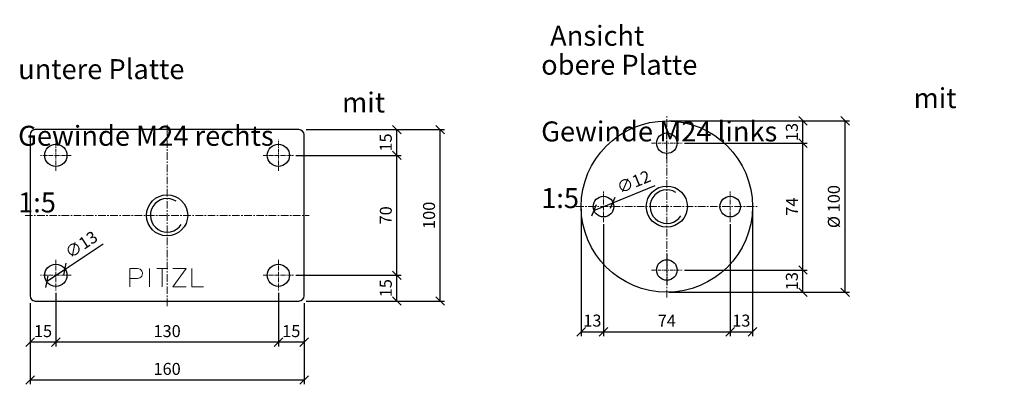
# Model space of a CAD drawing. Units: millimetres. Extents: x -11782 to -10632, y -3755 to -3174.
# Drawn here: x -11782 to -11207, y -3755 to -3542 of the extents above; entities that cross this region are included whole.
import ezdxf

# ---------------------------------------------------------------- set-up
doc = ezdxf.new("R2010")
doc.units = ezdxf.units.MM
doc.header["$LTSCALE"] = 0.7
doc.linetypes.add('MITTE', pattern=[50.8, 31.75, -6.35, 6.35, -6.35])
doc.linetypes.add('STRICHPUNKT', pattern=[25.4, 12.7, -6.35, 0, -6.35])
for name, color, linetype, lineweight in [('Mittellinie', 4, 'STRICHPUNKT', 25), ('Pitzl', 250, 'Continuous', 25), ('Pitzl222', 8, 'Continuous', 20), ('Pitzl_Bemaßung', 77, 'Continuous', 20), ('Pitzl_Mittellinie', 6, 'MITTE', 20), ('Pitzl_Text', 250, 'Continuous', 20)]:
    doc.layers.add(name, color=color, linetype=linetype, lineweight=lineweight)
doc.styles.get("Standard").update_dxf_attribs({"font": 'arial.ttf'})
doc.dimstyles.new('1_2', dxfattribs={"dimscale": 2, "dimtxt": 3.5, "dimasz": 2.5, "dimexe": 1.25, "dimexo": 0.625, "dimgap": 1, "dimtad": 1, "dimdec": 0, "dimtxsty": 'Standard', "dimblk": 'OBLIQUE', "dimcen": 2.5, "dimclrd": 256, "dimclre": 256, "dimclrt": 256, "dimadec": 0, "dimazin": 0, "dimtfac": 1, "dimtdec": 0, "dimtmove": 0, "dimatfit": 2, "dimldrblk": 'OBLIQUE', "dimfxl": 1, "dimtfillclr": 2, "dimlwd": 25, "dimlwe": 25, "dimarcsym": 0})

# ---------------------------------------------------------------- blocks, each defined once
blk = doc.blocks.new('_Oblique')
at = {"color": 0, "linetype": 'ByBlock', "lineweight": -2}
blk.add_line((-0.5, -0.5), (0.5, 0.5), dxfattribs=at)
blk = doc.blocks.new('*D59')
at = {"layer": 'Defpoints', "color": 0, "transparency": 16777216}
for p in [(-11395.07, -3688.19), (-11324.57, -3688.19), (-11404.07, -3701.19)]:
    blk.add_point(p, dxfattribs=at)
at = {"layer": 'Pitzl_Bemaßung', "linetype": 'Continuous', "lineweight": 25, "transparency": 16777216}
for p, q in [((-11393.82, -3688.19), (-11322.07, -3688.19)), ((-11402.82, -3701.19), (-11322.07, -3701.19))]:
    blk.add_line(p, q, dxfattribs=at)
at = {"layer": 'Pitzl_Bemaßung', "lineweight": 25, "transparency": 16777216}
blk.add_line((-11324.57, -3701.19), (-11324.57, -3688.19), dxfattribs=at)
at = {"layer": 'Pitzl_Bemaßung', "lineweight": 25, "transparency": 16777216, "xscale": 5, "yscale": 5, "zscale": 5}
for p, rotation in [((-11324.57, -3688.19), 90), ((-11324.57, -3701.19), 270)]:
    blk.add_blockref('_Oblique', p, dxfattribs=dict(at, rotation=rotation))
at = {"layer": 'Pitzl_Bemaßung', "transparency": 16777216, "insert": (-11330.15, -3694.69), "char_height": 7, "attachment_point": 5, "rotation": 90}
blk.add_mtext('13', dxfattribs=at)
blk = doc.blocks.new('*D60')
at = {"layer": 'Defpoints', "color": 0, "transparency": 16777216}
for p in [(-11395.07, -3614.19), (-11324.57, -3614.19), (-11395.07, -3688.19)]:
    blk.add_point(p, dxfattribs=at)
at = {"layer": 'Pitzl_Bemaßung', "linetype": 'Continuous', "lineweight": 25, "transparency": 16777216}
for p, q in [((-11393.82, -3614.19), (-11322.07, -3614.19)), ((-11393.82, -3688.19), (-11322.07, -3688.19))]:
    blk.add_line(p, q, dxfattribs=at)
at = {"layer": 'Pitzl_Bemaßung', "lineweight": 25, "transparency": 16777216}
blk.add_line((-11324.57, -3688.19), (-11324.57, -3614.19), dxfattribs=at)
at = {"layer": 'Pitzl_Bemaßung', "lineweight": 25, "transparency": 16777216, "xscale": 5, "yscale": 5, "zscale": 5}
for p, rotation in [((-11324.57, -3614.19), 90), ((-11324.57, -3688.19), 270)]:
    blk.add_blockref('_Oblique', p, dxfattribs=dict(at, rotation=rotation))
at = {"layer": 'Pitzl_Bemaßung', "transparency": 16777216, "insert": (-11330.07, -3651.19), "char_height": 7, "attachment_point": 5, "rotation": 90}
blk.add_mtext('74', dxfattribs=at)
blk = doc.blocks.new('*D61')
at = {"layer": 'Defpoints', "color": 0, "transparency": 16777216}
for p in [(-11404.07, -3601.19), (-11324.57, -3601.19), (-11395.07, -3614.19)]:
    blk.add_point(p, dxfattribs=at)
at = {"layer": 'Pitzl_Bemaßung', "linetype": 'Continuous', "lineweight": 25, "transparency": 16777216}
for p, q in [((-11402.82, -3601.19), (-11322.07, -3601.19)), ((-11393.82, -3614.19), (-11322.07, -3614.19))]:
    blk.add_line(p, q, dxfattribs=at)
at = {"layer": 'Pitzl_Bemaßung', "lineweight": 25, "transparency": 16777216}
blk.add_line((-11324.57, -3614.19), (-11324.57, -3601.19), dxfattribs=at)
at = {"layer": 'Pitzl_Bemaßung', "lineweight": 25, "transparency": 16777216, "xscale": 5, "yscale": 5, "zscale": 5}
for p, rotation in [((-11324.57, -3601.19), 90), ((-11324.57, -3614.19), 270)]:
    blk.add_blockref('_Oblique', p, dxfattribs=dict(at, rotation=rotation))
at = {"layer": 'Pitzl_Bemaßung', "transparency": 16777216, "insert": (-11330.15, -3607.69), "char_height": 7, "attachment_point": 5, "rotation": 90}
blk.add_mtext('13', dxfattribs=at)
blk = doc.blocks.new('*D43')
at = {"layer": 'Defpoints', "color": 0, "transparency": 16777216}
for p in [(-11404.07, -3601.19), (-11299.87, -3601.19), (-11404.07, -3701.19)]:
    blk.add_point(p, dxfattribs=at)
at = {"layer": 'Pitzl_Bemaßung', "linetype": 'Continuous', "lineweight": 25, "transparency": 16777216}
for p, q in [((-11402.82, -3601.19), (-11297.37, -3601.19)), ((-11402.82, -3701.19), (-11297.37, -3701.19))]:
    blk.add_line(p, q, dxfattribs=at)
at = {"layer": 'Pitzl_Bemaßung', "lineweight": 25, "transparency": 16777216}
blk.add_line((-11299.87, -3701.19), (-11299.87, -3601.19), dxfattribs=at)
at = {"layer": 'Pitzl_Bemaßung', "lineweight": 25, "transparency": 16777216, "xscale": 5, "yscale": 5, "zscale": 5}
for p, rotation in [((-11299.87, -3601.19), 90), ((-11299.87, -3701.19), 270)]:
    blk.add_blockref('_Oblique', p, dxfattribs=dict(at, rotation=rotation))
at = {"layer": 'Pitzl_Bemaßung', "transparency": 16777216, "insert": (-11305.64, -3651.19), "char_height": 7, "attachment_point": 5, "rotation": 90}
blk.add_mtext('%%c 100', dxfattribs=at)
blk = doc.blocks.new('*D44')
at = {"layer": 'Defpoints', "color": 0, "transparency": 16777216}
for p in [(-11630.91, -3700.29), (-11615.91, -3706.29), (-11630.91, -3730.33)]:
    blk.add_point(p, dxfattribs=at)
at = {"layer": 'Pitzl_Bemaßung', "linetype": 'Continuous', "lineweight": 25, "transparency": 16777216}
for p, q in [((-11630.91, -3701.54), (-11630.91, -3732.83)), ((-11615.91, -3707.54), (-11615.91, -3732.83))]:
    blk.add_line(p, q, dxfattribs=at)
at = {"layer": 'Pitzl_Bemaßung', "lineweight": 25, "transparency": 16777216}
blk.add_line((-11615.91, -3730.33), (-11630.91, -3730.33), dxfattribs=at)
at = {"layer": 'Pitzl_Bemaßung', "lineweight": 25, "transparency": 16777216, "xscale": 5, "yscale": 5, "zscale": 5, "rotation": 180}
blk.add_blockref('_Oblique', (-11630.91, -3730.33), dxfattribs=at)
at = {"layer": 'Pitzl_Bemaßung', "lineweight": 25, "transparency": 16777216, "xscale": 5, "yscale": 5, "zscale": 5}
blk.add_blockref('_Oblique', (-11615.91, -3730.33), dxfattribs=at)
at = {"layer": 'Pitzl_Bemaßung', "transparency": 16777216, "insert": (-11623.41, -3724.75), "char_height": 7, "attachment_point": 5}
blk.add_mtext('15', dxfattribs=at)
blk = doc.blocks.new('*D45')
at = {"layer": 'Defpoints', "color": 0, "transparency": 16777216}
for p in [(-11760.91, -3700.29), (-11630.91, -3700.29), (-11760.91, -3730.33)]:
    blk.add_point(p, dxfattribs=at)
at = {"layer": 'Pitzl_Bemaßung', "linetype": 'Continuous', "lineweight": 25, "transparency": 16777216}
for p, q in [((-11760.91, -3701.54), (-11760.91, -3732.83)), ((-11630.91, -3701.54), (-11630.91, -3732.83))]:
    blk.add_line(p, q, dxfattribs=at)
at = {"layer": 'Pitzl_Bemaßung', "lineweight": 25, "transparency": 16777216}
blk.add_line((-11630.91, -3730.33), (-11760.91, -3730.33), dxfattribs=at)
at = {"layer": 'Pitzl_Bemaßung', "lineweight": 25, "transparency": 16777216, "xscale": 5, "yscale": 5, "zscale": 5, "rotation": 180}
blk.add_blockref('_Oblique', (-11760.91, -3730.33), dxfattribs=at)
at = {"layer": 'Pitzl_Bemaßung', "lineweight": 25, "transparency": 16777216, "xscale": 5, "yscale": 5, "zscale": 5}
blk.add_blockref('_Oblique', (-11630.91, -3730.33), dxfattribs=at)
at = {"layer": 'Pitzl_Bemaßung', "transparency": 16777216, "insert": (-11695.91, -3724.75), "char_height": 7, "attachment_point": 5}
blk.add_mtext('130', dxfattribs=at)
blk = doc.blocks.new('*D46')
at = {"layer": 'Defpoints', "color": 0, "transparency": 16777216}
for p in [(-11760.91, -3700.29), (-11775.91, -3706.29), (-11775.91, -3730.33)]:
    blk.add_point(p, dxfattribs=at)
at = {"layer": 'Pitzl_Bemaßung', "linetype": 'Continuous', "lineweight": 25, "transparency": 16777216}
for p, q in [((-11760.91, -3701.54), (-11760.91, -3732.83)), ((-11775.91, -3707.54), (-11775.91, -3732.83))]:
    blk.add_line(p, q, dxfattribs=at)
at = {"layer": 'Pitzl_Bemaßung', "lineweight": 25, "transparency": 16777216}
blk.add_line((-11760.91, -3730.33), (-11775.91, -3730.33), dxfattribs=at)
at = {"layer": 'Pitzl_Bemaßung', "lineweight": 25, "transparency": 16777216, "xscale": 5, "yscale": 5, "zscale": 5, "rotation": 180}
blk.add_blockref('_Oblique', (-11775.91, -3730.33), dxfattribs=at)
at = {"layer": 'Pitzl_Bemaßung', "lineweight": 25, "transparency": 16777216, "xscale": 5, "yscale": 5, "zscale": 5}
blk.add_blockref('_Oblique', (-11760.91, -3730.33), dxfattribs=at)
at = {"layer": 'Pitzl_Bemaßung', "transparency": 16777216, "insert": (-11768.41, -3724.75), "char_height": 7, "attachment_point": 5}
blk.add_mtext('15', dxfattribs=at)
blk = doc.blocks.new('*D47')
at = {"layer": 'Defpoints', "color": 0, "transparency": 16777216}
for p in [(-11775.91, -3706.29), (-11615.91, -3706.29), (-11775.91, -3752.38)]:
    blk.add_point(p, dxfattribs=at)
at = {"layer": 'Pitzl_Bemaßung', "linetype": 'Continuous', "lineweight": 25, "transparency": 16777216}
for p, q in [((-11775.91, -3707.54), (-11775.91, -3754.88)), ((-11615.91, -3707.54), (-11615.91, -3754.88))]:
    blk.add_line(p, q, dxfattribs=at)
at = {"layer": 'Pitzl_Bemaßung', "lineweight": 25, "transparency": 16777216}
blk.add_line((-11615.91, -3752.38), (-11775.91, -3752.38), dxfattribs=at)
at = {"layer": 'Pitzl_Bemaßung', "lineweight": 25, "transparency": 16777216, "xscale": 5, "yscale": 5, "zscale": 5, "rotation": 180}
blk.add_blockref('_Oblique', (-11775.91, -3752.38), dxfattribs=at)
at = {"layer": 'Pitzl_Bemaßung', "lineweight": 25, "transparency": 16777216, "xscale": 5, "yscale": 5, "zscale": 5}
blk.add_blockref('_Oblique', (-11615.91, -3752.38), dxfattribs=at)
at = {"layer": 'Pitzl_Bemaßung', "transparency": 16777216, "insert": (-11695.91, -3746.8), "char_height": 7, "attachment_point": 5}
blk.add_mtext('160', dxfattribs=at)
blk = doc.blocks.new('*D48')
at = {"layer": 'Defpoints', "color": 0, "transparency": 16777216}
for p in [(-11621.91, -3691.29), (-11561.72, -3691.29), (-11615.91, -3706.29)]:
    blk.add_point(p, dxfattribs=at)
at = {"layer": 'Pitzl_Bemaßung', "linetype": 'Continuous', "lineweight": 25, "transparency": 16777216}
for p, q in [((-11620.66, -3691.29), (-11559.22, -3691.29)), ((-11614.66, -3706.29), (-11559.22, -3706.29))]:
    blk.add_line(p, q, dxfattribs=at)
at = {"layer": 'Pitzl_Bemaßung', "lineweight": 25, "transparency": 16777216}
blk.add_line((-11561.72, -3706.29), (-11561.72, -3691.29), dxfattribs=at)
at = {"layer": 'Pitzl_Bemaßung', "lineweight": 25, "transparency": 16777216, "xscale": 5, "yscale": 5, "zscale": 5}
for p, rotation in [((-11561.72, -3691.29), 90), ((-11561.72, -3706.29), 270)]:
    blk.add_blockref('_Oblique', p, dxfattribs=dict(at, rotation=rotation))
at = {"layer": 'Pitzl_Bemaßung', "transparency": 16777216, "insert": (-11567.29, -3698.79), "char_height": 7, "attachment_point": 5, "rotation": 90}
blk.add_mtext('15', dxfattribs=at)
blk = doc.blocks.new('*D49')
at = {"layer": 'Defpoints', "color": 0, "transparency": 16777216}
for p in [(-11621.91, -3621.29), (-11561.72, -3621.29), (-11621.91, -3691.29)]:
    blk.add_point(p, dxfattribs=at)
at = {"layer": 'Pitzl_Bemaßung', "linetype": 'Continuous', "lineweight": 25, "transparency": 16777216}
for p, q in [((-11620.66, -3621.29), (-11559.22, -3621.29)), ((-11620.66, -3691.29), (-11559.22, -3691.29))]:
    blk.add_line(p, q, dxfattribs=at)
at = {"layer": 'Pitzl_Bemaßung', "lineweight": 25, "transparency": 16777216}
blk.add_line((-11561.72, -3691.29), (-11561.72, -3621.29), dxfattribs=at)
at = {"layer": 'Pitzl_Bemaßung', "lineweight": 25, "transparency": 16777216, "xscale": 5, "yscale": 5, "zscale": 5}
for p, rotation in [((-11561.72, -3621.29), 90), ((-11561.72, -3691.29), 270)]:
    blk.add_blockref('_Oblique', p, dxfattribs=dict(at, rotation=rotation))
at = {"layer": 'Pitzl_Bemaßung', "transparency": 16777216, "insert": (-11567.29, -3656.29), "char_height": 7, "attachment_point": 5, "rotation": 90}
blk.add_mtext('70', dxfattribs=at)
blk = doc.blocks.new('*D50')
at = {"layer": 'Defpoints', "color": 0, "transparency": 16777216}
for p in [(-11615.91, -3606.29), (-11561.72, -3606.29), (-11621.91, -3621.29)]:
    blk.add_point(p, dxfattribs=at)
at = {"layer": 'Pitzl_Bemaßung', "linetype": 'Continuous', "lineweight": 25, "transparency": 16777216}
for p, q in [((-11614.66, -3606.29), (-11559.22, -3606.29)), ((-11620.66, -3621.29), (-11559.22, -3621.29))]:
    blk.add_line(p, q, dxfattribs=at)
at = {"layer": 'Pitzl_Bemaßung', "lineweight": 25, "transparency": 16777216}
blk.add_line((-11561.72, -3621.29), (-11561.72, -3606.29), dxfattribs=at)
at = {"layer": 'Pitzl_Bemaßung', "lineweight": 25, "transparency": 16777216, "xscale": 5, "yscale": 5, "zscale": 5}
for p, rotation in [((-11561.72, -3606.29), 90), ((-11561.72, -3621.29), 270)]:
    blk.add_blockref('_Oblique', p, dxfattribs=dict(at, rotation=rotation))
at = {"layer": 'Pitzl_Bemaßung', "transparency": 16777216, "insert": (-11567.29, -3613.79), "char_height": 7, "attachment_point": 5, "rotation": 90}
blk.add_mtext('15', dxfattribs=at)
blk = doc.blocks.new('*D51')
at = {"layer": 'Defpoints', "color": 0, "transparency": 16777216}
for p in [(-11615.91, -3606.29), (-11536.48, -3606.29), (-11615.91, -3706.29)]:
    blk.add_point(p, dxfattribs=at)
at = {"layer": 'Pitzl_Bemaßung', "linetype": 'Continuous', "lineweight": 25, "transparency": 16777216}
for p, q in [((-11614.66, -3606.29), (-11533.98, -3606.29)), ((-11614.66, -3706.29), (-11533.98, -3706.29))]:
    blk.add_line(p, q, dxfattribs=at)
at = {"layer": 'Pitzl_Bemaßung', "lineweight": 25, "transparency": 16777216}
blk.add_line((-11536.48, -3706.29), (-11536.48, -3606.29), dxfattribs=at)
at = {"layer": 'Pitzl_Bemaßung', "lineweight": 25, "transparency": 16777216, "xscale": 5, "yscale": 5, "zscale": 5}
for p, rotation in [((-11536.48, -3606.29), 90), ((-11536.48, -3706.29), 270)]:
    blk.add_blockref('_Oblique', p, dxfattribs=dict(at, rotation=rotation))
at = {"layer": 'Pitzl_Bemaßung', "transparency": 16777216, "insert": (-11542.05, -3656.29), "char_height": 7, "attachment_point": 5, "rotation": 90}
blk.add_mtext('100', dxfattribs=at)
blk = doc.blocks.new('*D52')
at = {"layer": 'Defpoints', "color": 0, "transparency": 16777216}
for p in [(-11435.52, -3648.92), (-11446.63, -3653.46)]:
    blk.add_point(p, dxfattribs=at)
at = {"layer": 'Pitzl_Bemaßung', "lineweight": 25, "transparency": 16777216}
for p, q in [((-11435.52, -3648.92), (-11410.92, -3638.88)), ((-11446.63, -3653.46), (-11435.52, -3648.92))]:
    blk.add_line(p, q, dxfattribs=at)
at = {"layer": 'Pitzl_Bemaßung', "lineweight": 25, "transparency": 16777216, "xscale": 5, "yscale": 5, "zscale": 5}
for p, rotation in [((-11435.52, -3648.92), 22.21404863614301), ((-11446.63, -3653.46), 202.214048636143)]:
    blk.add_blockref('_Oblique', p, dxfattribs=dict(at, rotation=rotation))
at = {"layer": 'Pitzl_Bemaßung', "transparency": 16777216, "insert": (-11423.08, -3637.61), "char_height": 7, "attachment_point": 5, "rotation": 22.21405}
blk.add_mtext('∅12', dxfattribs=at)
blk = doc.blocks.new('*D64')
at = {"layer": 'Defpoints', "color": 0, "transparency": 16777216}
for p in [(-11454.07, -3651.19), (-11441.07, -3660.19), (-11441.07, -3724.2)]:
    blk.add_point(p, dxfattribs=at)
at = {"layer": 'Pitzl_Bemaßung', "linetype": 'Continuous', "lineweight": 25, "transparency": 16777216}
for p, q in [((-11454.07, -3652.44), (-11454.07, -3726.7)), ((-11441.07, -3661.44), (-11441.07, -3726.7))]:
    blk.add_line(p, q, dxfattribs=at)
at = {"layer": 'Pitzl_Bemaßung', "lineweight": 25, "transparency": 16777216}
blk.add_line((-11454.07, -3724.2), (-11441.07, -3724.2), dxfattribs=at)
at = {"layer": 'Pitzl_Bemaßung', "lineweight": 25, "transparency": 16777216, "xscale": 5, "yscale": 5, "zscale": 5, "rotation": 180}
blk.add_blockref('_Oblique', (-11454.07, -3724.2), dxfattribs=at)
at = {"layer": 'Pitzl_Bemaßung', "lineweight": 25, "transparency": 16777216, "xscale": 5, "yscale": 5, "zscale": 5}
blk.add_blockref('_Oblique', (-11441.07, -3724.2), dxfattribs=at)
at = {"layer": 'Pitzl_Bemaßung', "transparency": 16777216, "insert": (-11447.57, -3718.62), "char_height": 7, "attachment_point": 5}
blk.add_mtext('13', dxfattribs=at)
blk = doc.blocks.new('*D65')
at = {"layer": 'Defpoints', "color": 0, "transparency": 16777216}
for p in [(-11441.07, -3660.19), (-11367.07, -3660.19), (-11367.07, -3724.2)]:
    blk.add_point(p, dxfattribs=at)
at = {"layer": 'Pitzl_Bemaßung', "linetype": 'Continuous', "lineweight": 25, "transparency": 16777216}
for p, q in [((-11441.07, -3661.44), (-11441.07, -3726.7)), ((-11367.07, -3661.44), (-11367.07, -3726.7))]:
    blk.add_line(p, q, dxfattribs=at)
at = {"layer": 'Pitzl_Bemaßung', "lineweight": 25, "transparency": 16777216}
blk.add_line((-11441.07, -3724.2), (-11367.07, -3724.2), dxfattribs=at)
at = {"layer": 'Pitzl_Bemaßung', "lineweight": 25, "transparency": 16777216, "xscale": 5, "yscale": 5, "zscale": 5, "rotation": 180}
blk.add_blockref('_Oblique', (-11441.07, -3724.2), dxfattribs=at)
at = {"layer": 'Pitzl_Bemaßung', "lineweight": 25, "transparency": 16777216, "xscale": 5, "yscale": 5, "zscale": 5}
blk.add_blockref('_Oblique', (-11367.07, -3724.2), dxfattribs=at)
at = {"layer": 'Pitzl_Bemaßung', "transparency": 16777216, "insert": (-11404.07, -3718.7), "char_height": 7, "attachment_point": 5}
blk.add_mtext('74', dxfattribs=at)
blk = doc.blocks.new('*D66')
at = {"layer": 'Defpoints', "color": 0, "transparency": 16777216}
for p in [(-11354.07, -3651.19), (-11367.07, -3662.07), (-11354.07, -3724.2)]:
    blk.add_point(p, dxfattribs=at)
at = {"layer": 'Pitzl_Bemaßung', "linetype": 'Continuous', "lineweight": 25, "transparency": 16777216}
for p, q in [((-11354.07, -3652.44), (-11354.07, -3726.7)), ((-11367.07, -3663.32), (-11367.07, -3726.7))]:
    blk.add_line(p, q, dxfattribs=at)
at = {"layer": 'Pitzl_Bemaßung', "lineweight": 25, "transparency": 16777216}
blk.add_line((-11367.07, -3724.2), (-11354.07, -3724.2), dxfattribs=at)
at = {"layer": 'Pitzl_Bemaßung', "lineweight": 25, "transparency": 16777216, "xscale": 5, "yscale": 5, "zscale": 5, "rotation": 180}
blk.add_blockref('_Oblique', (-11367.07, -3724.2), dxfattribs=at)
at = {"layer": 'Pitzl_Bemaßung', "lineweight": 25, "transparency": 16777216, "xscale": 5, "yscale": 5, "zscale": 5}
blk.add_blockref('_Oblique', (-11354.07, -3724.2), dxfattribs=at)
at = {"layer": 'Pitzl_Bemaßung', "transparency": 16777216, "insert": (-11360.57, -3718.62), "char_height": 7, "attachment_point": 5}
blk.add_mtext('13', dxfattribs=at)
blk = doc.blocks.new('Pitzl')
at = {"layer": 'Pitzl222'}
for p, q in [((-10599.19, -2053.06), (-10599.19, -2063.64)), ((-10599.19, -2053.06), (-10594.68, -2053.06)), ((-10587.76, -2053.06), (-10587.76, -2063.64)), ((-10577.1, -2053.06), (-10583.5, -2053.06)), ((-10580.3, -2053.06), (-10580.3, -2063.64)), ((-10574.07, -2053.06), (-10566.4, -2053.06)), ((-10566.4, -2053.06), (-10574.07, -2063.64)), ((-10563.03, -2053.06), (-10563.03, -2063.64)), ((-10594.83, -2058.78), (-10599.19, -2058.78)), ((-10574.07, -2063.64), (-10566.4, -2063.64)), ((-10563.03, -2063.64), (-10556.24, -2063.64))]:
    blk.add_line(p, q, dxfattribs=at)
blk.add_arc((-10594.68, -2055.92), 2.86, 267.04976, 90, dxfattribs=at)
blk = doc.blocks.new('*D67')
at = {"layer": 'Defpoints', "color": 0, "transparency": 16777216}
for p in [(-11755.5, -3687.68), (-11766.32, -3694.89)]:
    blk.add_point(p, dxfattribs=at)
at = {"layer": 'Pitzl_Bemaßung', "lineweight": 25, "transparency": 16777216}
for p, q in [((-11755.5, -3687.68), (-11733.33, -3672.9)), ((-11766.32, -3694.89), (-11755.5, -3687.68))]:
    blk.add_line(p, q, dxfattribs=at)
at = {"layer": 'Pitzl_Bemaßung', "lineweight": 25, "transparency": 16777216, "xscale": 5, "yscale": 5, "zscale": 5}
for p, rotation in [((-11755.5, -3687.68), 33.69021438948713), ((-11766.32, -3694.89), 213.6902143894872)]:
    blk.add_blockref('_Oblique', p, dxfattribs=dict(at, rotation=rotation))
at = {"layer": 'Pitzl_Bemaßung', "transparency": 16777216, "insert": (-11745.53, -3674.11), "char_height": 7, "attachment_point": 5, "rotation": 33.69021}
blk.add_mtext('∅13', dxfattribs=at)

msp = doc.modelspace()

# ---------------------------------------------------------------- linework, layer by layer
at = {"layer": 'Mittellinie', "ltscale": 0.1}
for p, q in [((-11404.07, -3623.19), (-11404.07, -3605.19)), ((-11404.07, -3679.19), (-11404.07, -3697.19))]:
    msp.add_line(p, q, dxfattribs=at)
at = {"layer": 'Pitzl'}
for p, q in [((-11775.91, -3609.29), (-11775.91, -3703.29)), ((-11618.91, -3606.29), (-11772.91, -3606.29)), ((-11615.91, -3703.29), (-11615.91, -3609.29)), ((-11772.91, -3706.29), (-11618.91, -3706.29))]:
    msp.add_line(p, q, dxfattribs=at)
for centre, radius in [((-11404.07, -3651.19), 50), ((-11404.07, -3614.19), 6), ((-11760.91, -3621.29), 6.5), ((-11630.91, -3621.29), 6.5), ((-11404.07, -3651.19), 12), ((-11695.91, -3656.29), 12), ((-11441.07, -3651.19), 6), ((-11367.07, -3651.19), 6), ((-11760.91, -3691.29), 6.5), ((-11630.91, -3691.29), 6.5), ((-11404.07, -3688.19), 6)]:
    msp.add_circle(centre, radius, dxfattribs=at)
for centre, radius, start, end in [((-11772.91, -3609.29), 3, 90, 180), ((-11618.91, -3609.29), 3, 0, 90), ((-11404.07, -3651.19), 9.8, 57.159, 327.159), ((-11695.91, -3656.29), 9.8, 57.159, 327.159), ((-11772.91, -3703.29), 3, 180, 270), ((-11618.91, -3703.29), 3, 270, 0)]:
    msp.add_arc(centre, radius, start, end, dxfattribs=at)
at = {"layer": 'Pitzl_Mittellinie', "ltscale": 0.2}
for p, q in [((-11404.07, -3704.19), (-11404.07, -3598.19)), ((-11695.91, -3709.29), (-11695.91, -3603.29)), ((-11457.07, -3651.19), (-11351.07, -3651.19)), ((-11778.91, -3656.29), (-11612.91, -3656.29))]:
    msp.add_line(p, q, dxfattribs=at)
at = {"layer": 'Pitzl_Mittellinie', "ltscale": 0.1}
for p, q in [((-11760.91, -3630.29), (-11760.91, -3612.29)), ((-11630.91, -3630.29), (-11630.91, -3612.29)), ((-11413.07, -3614.19), (-11395.07, -3614.19)), ((-11751.91, -3621.29), (-11769.91, -3621.29)), ((-11639.91, -3621.29), (-11621.91, -3621.29)), ((-11441.07, -3660.19), (-11441.07, -3642.19)), ((-11367.07, -3660.19), (-11367.07, -3642.19)), ((-11760.91, -3682.29), (-11760.91, -3700.29)), ((-11630.91, -3682.29), (-11630.91, -3700.29)), ((-11751.91, -3691.29), (-11769.91, -3691.29)), ((-11639.91, -3691.29), (-11621.91, -3691.29)), ((-11413.07, -3688.19), (-11395.07, -3688.19))]:
    msp.add_line(p, q, dxfattribs=at)

# ---------------------------------------------------------------- block references
at = {"layer": 'Pitzl'}
msp.add_blockref('Pitzl', (-1118.45, -1634.32), dxfattribs=at)

# ---------------------------------------------------------------- texts
at = {"layer": 'Pitzl_Text', "char_height": 10, "attachment_point": 1}
for s, width, insert in [('\\pi30.273;{\\H1.1667x;Ansicht obere Platte\\P\\pi21.746;mit Gewinde M24 links\\P\\pi83.419;M 1:5}', 205.7389, (-11477.46, -3543.14)), ('\\pi31.07;{\\H1.1667x;Ansicht untere Platte\\P\\pi18.918;mit Gewinde M24 rechts\\P\\pi86.48;M 1:5}', 211.8615, (-11782.93, -3545.69))]:
    msp.add_mtext_dynamic_manual_height_columns(s, width=width, gutter_width=15, heights=[0], dxfattribs=dict(at, insert=insert))

# ---------------------------------------------------------------- dimensions: what is measured, and where the dimension line sits
at = {"layer": 'Pitzl_Bemaßung'}
for base, p1, p2, picture, middle in [((-11324.57, -3601.19), (-11395.07, -3614.19), (-11404.07, -3601.19), '*D61', (-11324.57, -3607.69)), ((-11561.72, -3606.29), (-11621.91, -3621.29), (-11615.91, -3606.29), '*D50', (-11561.72, -3613.79)), ((-11324.57, -3688.19), (-11404.07, -3701.19), (-11395.07, -3688.19), '*D59', (-11324.57, -3694.69)), ((-11561.72, -3691.29), (-11615.91, -3706.29), (-11621.91, -3691.29), '*D48', (-11561.72, -3698.79))]:
    dim = msp.add_linear_dim(base=base, p1=p1, p2=p2, angle=90, dimstyle='1_2', dxfattribs=at)
    dim.commit()
    dim.dimension.update_dxf_attribs({"geometry": picture, "text_midpoint": middle, "dimtype": 160})
dim = msp.add_linear_dim(base=(-11299.87, -3601.19), p1=(-11404.07, -3701.19), p2=(-11404.07, -3601.19), angle=90, text='%%c 100', dimstyle='1_2', dxfattribs=at)
dim.commit()
dim.dimension.update_dxf_attribs({"geometry": '*D43', "text_midpoint": (-11299.87, -3651.19), "dimtype": 160})
for base, p1, p2, picture, middle in [((-11536.48, -3606.29), (-11615.91, -3706.29), (-11615.91, -3606.29), '*D51', (-11542.05, -3656.29)), ((-11324.57, -3614.19), (-11395.07, -3688.19), (-11395.07, -3614.19), '*D60', (-11330.07, -3651.19)), ((-11561.72, -3621.29), (-11621.91, -3691.29), (-11621.91, -3621.29), '*D49', (-11567.29, -3656.29))]:
    dim = msp.add_linear_dim(base=base, p1=p1, p2=p2, angle=90, dimstyle='1_2', dxfattribs=at)
    dim.commit()
    dim.dimension.update_dxf_attribs({"geometry": picture, "text_midpoint": middle})
dim = msp.add_diameter_dim_2p(p1=(-11446.63, -3653.46), p2=(-11435.52, -3648.92), dimstyle='1_2', dxfattribs=at)
dim.commit()
dim.dimension.update_dxf_attribs({"geometry": '*D52', "text_midpoint": (-11423.08, -3637.61)})
for base, p1, p2, picture, middle in [((-11441.07, -3724.2), (-11454.07, -3651.19), (-11441.07, -3660.19), '*D64', (-11447.57, -3724.2)), ((-11354.07, -3724.2), (-11367.07, -3662.07), (-11354.07, -3651.19), '*D66', (-11360.57, -3724.2)), ((-11775.91, -3730.33), (-11760.91, -3700.29), (-11775.91, -3706.29), '*D46', (-11768.41, -3730.33)), ((-11630.91, -3730.33), (-11615.91, -3706.29), (-11630.91, -3700.29), '*D44', (-11623.41, -3730.33))]:
    dim = msp.add_linear_dim(base=base, p1=p1, p2=p2, dimstyle='1_2', dxfattribs=at)
    dim.commit()
    dim.dimension.update_dxf_attribs({"geometry": picture, "text_midpoint": middle, "dimtype": 160})
for base, p1, p2, picture, middle in [((-11367.07, -3724.2), (-11441.07, -3660.19), (-11367.07, -3660.19), '*D65', (-11404.07, -3718.7)), ((-11760.91, -3730.33), (-11630.91, -3700.29), (-11760.91, -3700.29), '*D45', (-11695.91, -3724.75)), ((-11775.91, -3752.38), (-11615.91, -3706.29), (-11775.91, -3706.29), '*D47', (-11695.91, -3746.8))]:
    dim = msp.add_linear_dim(base=base, p1=p1, p2=p2, dimstyle='1_2', dxfattribs=at)
    dim.commit()
    dim.dimension.update_dxf_attribs({"geometry": picture, "text_midpoint": middle})
dim = msp.add_diameter_dim_2p(p1=(-11766.32, -3694.89), p2=(-11755.5, -3687.68), dimstyle='1_2', dxfattribs=at)
dim.commit()
dim.dimension.update_dxf_attribs({"geometry": '*D67', "text_midpoint": (-11742.33, -3678.91), "dimtype": 163})

doc.saveas('drawing.dxf')
